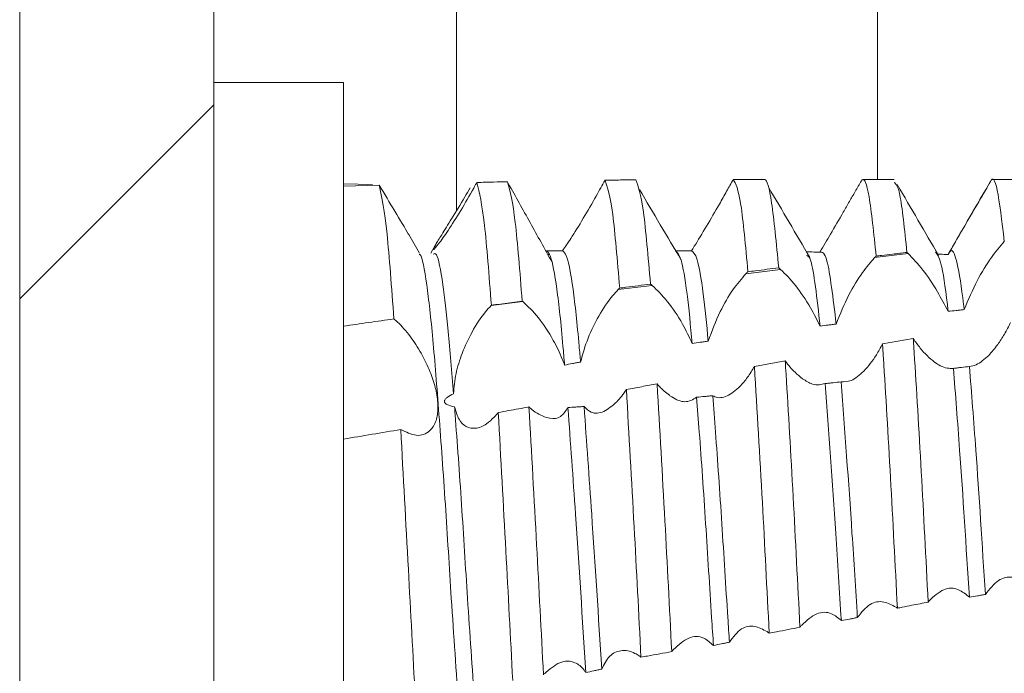
# Model space of a CAD drawing. Units: millimetres. Extents: x -1795 to 2573, y -1526 to 4267.
# Drawn here: x -1043 to -1036, y 961 to 966 of the extents above; entities that cross this region are included whole.
import ezdxf

# ---------------------------------------------------------------- set-up
doc = ezdxf.new("R2010")
doc.units = ezdxf.units.MM

msp = doc.modelspace()

# ---------------------------------------------------------------- linework, layer by layer
at = {"color": 7, "linetype": 'Continuous', "lineweight": 15}
for p, q in [((-1043.1297, 995.4), (-1043.1297, 1.6)), ((-1041.6297, 995.4), (-1041.6297, 1.6)), ((-1040.6297, 965.25), (-1041.6297, 965.25)), ((-1040.6297, 957.75), (-1040.6297, 965.25)), ((-1040.4049, 964.4608), (-1040.6297, 964.4672)), ((-1040.6297, 964.4484), (-1040.3534, 964.4571)), ((-1037.3797, 964.5), (-1037.6196, 964.5)), ((-1036.3795, 964.5), (-1036.6195, 964.5)), ((-1035.3796, 964.5), (-1035.6195, 964.5)), ((-1040.042, 963.9296), (-1040.1258, 964.074)), ((-1039.9199, 963.9942), (-1039.9561, 963.9319)), ((-1039.0522, 963.9201), (-1039.0424, 963.9197)), ((-1036.2713, 963.9289), (-1036.529, 963.8967)), ((-1037.2555, 963.8058), (-1037.5228, 963.7724)), ((-1038.2469, 963.6818), (-1038.5097, 963.6489)), ((-1039.2456, 963.5569), (-1039.4899, 963.5263)), ((-1036.2309, 963.2708), (-1036.4681, 963.2303)), ((-1037.2198, 963.0986), (-1037.457, 963.0563))]:
    msp.add_line(p, q, dxfattribs=at)
at = {"color": 8, "linetype": 'Continuous', "lineweight": 15}
for p, q in [((-1039.7563, 964.2611), (-1039.7563, 972)), ((-1036.5074, 964.5), (-1036.5074, 972))]:
    msp.add_line(p, q, dxfattribs=at)
at = {"color": 7, "linetype": 'Continuous', "lineweight": 0}
msp.add_line((-1043.1297, 963.5774), (-1041.6297, 965.0774), dxfattribs=at)
at = {"color": 7, "linetype": 'Continuous', "lineweight": 15}
for points, knots in [([(-1036.5173, 963.9085), (-1036.5357, 964.0831), (-1036.5724, 964.4324), (-1036.6102, 964.5179), (-1036.6296, 964.4933), (-1036.6318, 964.4905)], [0, 0, 0, 0, 0.470136, 0.940278, 1, 1, 1, 1]), ([(-1035.528, 964.0222), (-1035.5465, 964.177), (-1035.5835, 964.4868), (-1035.6203, 964.5237), (-1035.6403, 964.4729), (-1035.6427, 964.4668)], [0, 0, 0, 0, 0.468419, 0.936842, 1, 1, 1, 1]), ([(-1040.241, 963.4228), (-1040.2584, 963.6654), (-1040.2947, 964.1719), (-1040.3333, 964.3594), (-1040.3534, 964.4571)], [0, 0, 0, 0, 0.47886, 1, 1, 1, 1]), ([(-1040.3534, 964.4571), (-1040.3135, 964.3893), (-1040.2321, 964.2511), (-1040.1512, 964.119), (-1040.1273, 964.0764), (-1040.126, 964.074)], [0, 0, 0, 0, 0.47639, 0.970304, 1, 1, 1, 1]), ([(-1039.938, 963.9598), (-1039.9328, 963.9702), (-1039.922, 963.9922), (-1039.8711, 964.0745), (-1039.7939, 964.1983), (-1039.7149, 964.3281), (-1039.6657, 964.4121), (-1039.6522, 964.435)], [0, 0, 0, 0, 0.181942, 0.385467, 0.624031, 0.897459, 1, 1, 1, 1]), ([(-1039.6007, 964.4774), (-1039.6046, 964.4702), (-1039.6125, 964.4558), (-1039.6205, 964.4413), (-1039.6245, 964.4341)], [0, 0, 0, 0, 0.499329, 1, 1, 1, 1]), ([(-1039.6007, 964.4774), (-1039.5573, 964.4784), (-1039.4781, 964.4803), (-1039.399, 964.482), (-1039.3632, 964.4827)], [0, 0, 0, 0, 0.5480601, 1, 1, 1, 1]), ([(-1039.4881, 963.5282), (-1039.5057, 963.7592), (-1039.5423, 964.2416), (-1039.5807, 964.3967), (-1039.6007, 964.4774)], [0, 0, 0, 0, 0.478886, 1, 1, 1, 1]), ([(-1039.2505, 963.5606), (-1039.2681, 963.7879), (-1039.3049, 964.2628), (-1039.3432, 964.4073), (-1039.3632, 964.4827)], [0, 0, 0, 0, 0.47856, 1, 1, 1, 1]), ([(-1039.0197, 963.8613), (-1039.0763, 963.9639), (-1039.1907, 964.1714), (-1039.3014, 964.369), (-1039.3574, 964.4688)], [0, 0, 0, 0, 0.494821, 1, 1, 1, 1]), ([(-1038.6108, 964.495), (-1038.6217, 964.475), (-1038.6437, 964.4348), (-1038.6668, 964.3934), (-1038.6785, 964.3725)], [0, 0, 0, 0, 0.49683, 1, 1, 1, 1]), ([(-1038.3734, 964.4974), (-1038.413, 964.4971), (-1038.4921, 964.4964), (-1038.5713, 964.4955), (-1038.6108, 964.495)], [0, 0, 0, 0, 0.499985, 1, 1, 1, 1]), ([(-1038.4975, 963.661), (-1038.5154, 963.8759), (-1038.5529, 964.3268), (-1038.5909, 964.4373), (-1038.6108, 964.495)], [0, 0, 0, 0, 0.476739, 1, 1, 1, 1]), ([(-1038.2599, 963.6919), (-1038.2778, 963.9029), (-1038.3155, 964.3461), (-1038.3535, 964.4454), (-1038.3734, 964.4974)], [0, 0, 0, 0, 0.476013, 1, 1, 1, 1]), ([(-1037.6212, 964.4999), (-1037.6379, 964.4699), (-1037.6716, 964.4089), (-1037.7086, 964.3437), (-1037.7274, 964.3106)], [0, 0, 0, 0, 0.492199, 1, 1, 1, 1]), ([(-1037.5072, 963.7878), (-1037.5254, 963.9856), (-1037.5638, 964.4033), (-1037.6014, 964.4665), (-1037.6212, 964.4999)], [0, 0, 0, 0, 0.473532, 1, 1, 1, 1]), ([(-1037.2697, 963.8173), (-1037.2878, 964.0061), (-1037.324, 964.3836), (-1037.3629, 964.5045), (-1037.3818, 964.4995), (-1037.3838, 964.4989)], [0, 0, 0, 0, 0.472348, 0.944715, 1, 1, 1, 1]), ([(-1037.0299, 963.898), (-1037.0831, 963.9886), (-1037.1896, 964.1699), (-1037.296, 964.3517), (-1037.3492, 964.4426)], [0, 0, 0, 0, 0.499948, 1, 1, 1, 1]), ([(-1036.6318, 964.4905), (-1036.6476, 964.4631), (-1036.677, 964.4119), (-1036.724, 964.3297), (-1036.7551, 964.2757), (-1036.7708, 964.2484)], [0, 0, 0, 0, 0.364319, 0.678766, 1, 1, 1, 1]), ([(-1036.2799, 963.9364), (-1036.2984, 964.1133), (-1036.3324, 964.4396), (-1036.3647, 964.4657), (-1036.3795, 964.4777)], [0, 0, 0, 0, 0.542066, 1, 1, 1, 1]), ([(-1036.0352, 963.9132), (-1036.0884, 964.0042), (-1036.1948, 964.1864), (-1036.3012, 964.3689), (-1036.3544, 964.4602)], [0, 0, 0, 0, 0.499941, 1, 1, 1, 1]), ([(-1035.6334, 964.4879), (-1035.6869, 964.3957), (-1035.7937, 964.2114), (-1035.9007, 964.0272), (-1035.9542, 963.9351)], [0, 0, 0, 0, 0.500177, 1, 1, 1, 1]), ([(-1035.6606, 964.4369), (-1035.6705, 964.4205), (-1035.6977, 964.3754), (-1035.7474, 964.2905), (-1035.7878, 964.2211), (-1035.8084, 964.1857)], [0, 0, 0, 0, 0.219197, 0.602805, 1, 1, 1, 1]), ([(-1039.6245, 964.4341), (-1039.6577, 964.3754), (-1039.7242, 964.2579), (-1039.8229, 964.1031), (-1039.8964, 964.0001), (-1039.9337, 963.9547), (-1039.9348, 963.9582), (-1039.9351, 963.9593)], [0, 0, 0, 0, 0.247473, 0.4957, 0.721107, 0.914326, 1, 1, 1, 1]), ([(-1038.6785, 964.3725), (-1038.7117, 964.3144), (-1038.7784, 964.1978), (-1038.8738, 964.0452), (-1038.9181, 963.9794), (-1038.938, 963.95)], [0, 0, 0, 0, 0.354974, 0.711166, 1, 1, 1, 1]), ([(-1038.0247, 963.8804), (-1038.0779, 963.9706), (-1038.1843, 964.1508), (-1038.2907, 964.3316), (-1038.3439, 964.422)], [0, 0, 0, 0, 0.499959, 1, 1, 1, 1]), ([(-1037.7274, 964.3106), (-1037.7607, 964.2528), (-1037.8276, 964.137), (-1037.9022, 964.0146), (-1037.9363, 963.9596), (-1037.9436, 963.9478)], [0, 0, 0, 0, 0.438634, 0.879058, 1, 1, 1, 1]), ([(-1036.7708, 964.2484), (-1036.8044, 964.1905), (-1036.8679, 964.081), (-1036.9248, 963.9846), (-1036.9516, 963.9392)], [0, 0, 0, 0, 0.528688, 1, 1, 1, 1]), ([(-1035.8084, 964.1857), (-1035.8416, 964.1287), (-1035.8948, 964.037), (-1035.9429, 963.9529), (-1035.961, 963.9211)], [0, 0, 0, 0, 0.622204, 1, 1, 1, 1]), ([(-1035.8379, 963.4944), (-1035.8058, 963.5703), (-1035.7446, 963.7148), (-1035.6314, 963.8998), (-1035.5613, 963.9827), (-1035.5281, 964.022)], [0, 0, 0, 0, 0.36772, 0.70021, 1, 1, 1, 1]), ([(-1039.7391, 960.4176), (-1039.7588, 960.6958), (-1039.7948, 961.2032), (-1039.843, 962.0025), (-1039.8933, 962.6975), (-1039.9398, 963.2939), (-1039.9872, 963.7098), (-1040.024, 963.9209), (-1040.0424, 963.9195), (-1040.0452, 963.9193)], [0, 0, 0, 0, 0.187923, 0.342797, 0.501207, 0.657012, 0.813489, 0.97172, 1, 1, 1, 1]), ([(-1039.7802, 962.8445), (-1039.7936, 963.0135), (-1039.8206, 963.3535), (-1039.8643, 963.7245), (-1039.9049, 963.939), (-1039.9288, 963.9274), (-1039.9371, 963.9234)], [0, 0, 0, 0, 0.262431, 0.528164, 0.83465, 1, 1, 1, 1]), ([(-1038.9231, 963.066), (-1038.9272, 963.1152), (-1038.9465, 963.3478), (-1038.9822, 963.6841), (-1039.0267, 963.9181), (-1039.0524, 963.941), (-1039.0625, 963.95)], [0, 0, 0, 0, 0.091147, 0.43091, 0.776062, 1, 1, 1, 1]), ([(-1038.938, 963.95), (-1038.9484, 963.95), (-1038.9692, 963.95), (-1039.0107, 963.95), (-1039.0418, 963.95), (-1039.0625, 963.95)], [0, 0, 0, 0, 0.250354, 0.500917, 1, 1, 1, 1]), ([(-1038.8, 963.0894), (-1038.8034, 963.1306), (-1038.8221, 963.3537), (-1038.8573, 963.6841), (-1038.9019, 963.919), (-1038.9277, 963.9412), (-1038.938, 963.95)], [0, 0, 0, 0, 0.077799, 0.421301, 0.77025, 1, 1, 1, 1]), ([(-1037.9372, 963.2327), (-1037.9505, 963.3688), (-1037.9785, 963.6567), (-1038.0243, 963.916), (-1038.0534, 963.9377), (-1038.0678, 963.9484)], [0, 0, 0, 0, 0.311568, 0.65924, 1, 1, 1, 1]), ([(-1037.9436, 963.9478), (-1037.954, 963.9479), (-1037.9747, 963.948), (-1038.0151, 963.9482), (-1038.0451, 963.9483), (-1038.0648, 963.9483)], [0, 0, 0, 0, 0.256379, 0.512732, 1, 1, 1, 1]), ([(-1037.8138, 963.251), (-1037.8265, 963.3802), (-1037.8543, 963.6614), (-1037.8997, 963.9185), (-1037.9291, 963.9381), (-1037.9436, 963.9478)], [0, 0, 0, 0, 0.300546, 0.65384, 1, 1, 1, 1]), ([(-1036.9516, 963.9392), (-1036.9722, 963.9395), (-1037.0032, 963.9399), (-1037.0376, 963.9403), (-1037.0514, 963.9405), (-1037.0549, 963.9405)], [0, 0, 0, 0, 0.599885, 0.899628, 1, 1, 1, 1]), ([(-1036.9497, 963.3678), (-1036.9741, 963.5818), (-1037.0099, 963.8961), (-1037.0438, 963.9091), (-1037.0546, 963.9132)], [0, 0, 0, 0, 0.680616, 1, 1, 1, 1]), ([(-1036.8262, 963.3831), (-1036.85, 963.5825), (-1036.8929, 963.9417), (-1036.9335, 963.94), (-1036.9516, 963.9392)], [0, 0, 0, 0, 0.555186, 1, 1, 1, 1]), ([(-1036.529, 963.8967), (-1036.5271, 963.8987), (-1036.5232, 963.9027), (-1036.5193, 963.9065), (-1036.5173, 963.9085)], [0, 0, 0, 0, 0.4997543, 1, 1, 1, 1]), ([(-1036.5173, 963.9085), (-1036.5033, 963.9101), (-1036.461, 963.9151), (-1036.3819, 963.9245), (-1036.3168, 963.9321), (-1036.2799, 963.9364)], [0, 0, 0, 0, 0.177991, 0.533983, 1, 1, 1, 1]), ([(-1036.2799, 963.9364), (-1036.2785, 963.9352), (-1036.2757, 963.9328), (-1036.2728, 963.9302), (-1036.2713, 963.9289)], [0, 0, 0, 0, 0.500988, 1, 1, 1, 1]), ([(-1036.2713, 963.9289), (-1036.234, 963.8903), (-1036.1624, 963.8161), (-1036.0504, 963.6498), (-1035.9883, 963.5322), (-1035.9615, 963.4815)], [0, 0, 0, 0, 0.3814222, 0.7331334, 1, 1, 1, 1]), ([(-1035.9615, 963.4815), (-1035.9635, 963.4993), (-1035.9816, 963.6598), (-1036.0156, 963.8866), (-1036.0454, 963.9229), (-1036.0594, 963.9401)], [0, 0, 0, 0, 0.061938, 0.558755, 1, 1, 1, 1]), ([(-1035.961, 963.9211), (-1035.9816, 963.9216), (-1036.0083, 963.9222), (-1036.0349, 963.9228), (-1036.0409, 963.923)], [0, 0, 0, 0, 0.774646, 1, 1, 1, 1]), ([(-1035.8379, 963.4944), (-1035.8395, 963.5079), (-1035.8571, 963.6631), (-1035.8921, 963.8825), (-1035.9309, 963.9737), (-1035.9537, 963.9339), (-1035.961, 963.9211)], [0, 0, 0, 0, 0.037258, 0.429822, 0.816267, 1, 1, 1, 1]), ([(-1036.8262, 963.3831), (-1036.7952, 963.4596), (-1036.7367, 963.6037), (-1036.6277, 963.7818), (-1036.5602, 963.8604), (-1036.529, 963.8967)], [0, 0, 0, 0, 0.3782597, 0.712175, 1, 1, 1, 1]), ([(-1037.8138, 963.251), (-1037.7851, 963.3287), (-1037.7322, 963.4721), (-1037.6248, 963.6534), (-1037.5563, 963.7333), (-1037.5228, 963.7724)], [0, 0, 0, 0, 0.376188, 0.694579, 1, 1, 1, 1]), ([(-1037.5228, 963.7724), (-1037.5202, 963.775), (-1037.515, 963.7803), (-1037.5098, 963.7853), (-1037.5072, 963.7878)], [0, 0, 0, 0, 0.499956, 1, 1, 1, 1]), ([(-1037.5072, 963.7878), (-1037.4886, 963.7901), (-1037.4397, 963.7962), (-1037.3605, 963.8061), (-1037.2999, 963.8136), (-1037.2697, 963.8173)], [0, 0, 0, 0, 0.235234, 0.617673, 1, 1, 1, 1]), ([(-1037.2697, 963.8173), (-1037.2676, 963.8157), (-1037.2642, 963.8131), (-1037.2595, 963.8092), (-1037.2568, 963.8069), (-1037.2555, 963.8058)], [0, 0, 0, 0, 0.440935, 0.720515, 1, 1, 1, 1]), ([(-1037.2555, 963.8058), (-1037.2173, 963.7678), (-1037.1435, 963.6942), (-1037.0329, 963.5305), (-1036.9739, 963.4151), (-1036.9497, 963.3678)], [0, 0, 0, 0, 0.386998, 0.748602, 1, 1, 1, 1]), ([(-1038.4975, 963.661), (-1038.4813, 963.6631), (-1038.4336, 963.6694), (-1038.3544, 963.6797), (-1038.2914, 963.6879), (-1038.2599, 963.6919)], [0, 0, 0, 0, 0.2045553, 0.6022605, 1, 1, 1, 1]), ([(-1038.2599, 963.6919), (-1038.258, 963.6906), (-1038.255, 963.6882), (-1038.2506, 963.6848), (-1038.2481, 963.6828), (-1038.2469, 963.6818)], [0, 0, 0, 0, 0.430722, 0.715831, 1, 1, 1, 1]), ([(-1038.2469, 963.6818), (-1038.2079, 963.6443), (-1038.1322, 963.5713), (-1038.0195, 963.4044), (-1037.9616, 963.2836), (-1037.9372, 963.2327)], [0, 0, 0, 0, 0.379737, 0.738315, 1, 1, 1, 1]), ([(-1038.8, 963.0894), (-1038.7822, 963.152), (-1038.7467, 963.277), (-1038.6564, 963.4559), (-1038.5742, 963.5793), (-1038.5235, 963.634), (-1038.5097, 963.6489)], [0, 0, 0, 0, 0.281518, 0.561664, 0.880563, 1, 1, 1, 1]), ([(-1038.5097, 963.6489), (-1038.5076, 963.651), (-1038.5036, 963.6551), (-1038.4995, 963.659), (-1038.4975, 963.661)], [0, 0, 0, 0, 0.50037, 1, 1, 1, 1]), ([(-1039.7802, 962.8445), (-1039.7758, 962.8963), (-1039.7669, 962.9995), (-1039.7134, 963.1666), (-1039.6357, 963.3331), (-1039.5554, 963.4554), (-1039.5047, 963.5103), (-1039.4899, 963.5263)], [0, 0, 0, 0, 0.20103, 0.40104, 0.629066, 0.89182, 1, 1, 1, 1]), ([(-1039.4899, 963.5263), (-1039.4896, 963.5266), (-1039.489, 963.5273), (-1039.4884, 963.5279), (-1039.4881, 963.5282)], [0, 0, 0, 0, 0.5048757, 1, 1, 1, 1]), ([(-1039.4881, 963.5282), (-1039.4823, 963.529), (-1039.4532, 963.533), (-1039.399, 963.5404), (-1039.3256, 963.5504), (-1039.2755, 963.5572), (-1039.2505, 963.5606)], [0, 0, 0, 0, 0.073499, 0.367188, 0.683594, 1, 1, 1, 1]), ([(-1039.2456, 963.5569), (-1039.2463, 963.5574), (-1039.2475, 963.5583), (-1039.249, 963.5596), (-1039.25, 963.5603), (-1039.2505, 963.5606)], [0, 0, 0, 0, 0.427213, 0.713449, 1, 1, 1, 1]), ([(-1039.2456, 963.5569), (-1039.2058, 963.5198), (-1039.1282, 963.4475), (-1039.0192, 963.2811), (-1038.9531, 963.1471), (-1038.9288, 963.0815), (-1038.9231, 963.066)], [0, 0, 0, 0, 0.355471, 0.693752, 0.927889, 1, 1, 1, 1]), ([(-1035.9615, 963.4815), (-1035.9409, 963.4837), (-1035.91, 963.487), (-1035.8688, 963.4913), (-1035.8482, 963.4934), (-1035.8379, 963.4944)], [0, 0, 0, 0, 0.500054, 0.750156, 1, 1, 1, 1]), ([(-1040.6297, 963.3667), (-1040.5649, 963.3762), (-1040.4354, 963.395), (-1040.3058, 963.4136), (-1040.241, 963.4228)], [0, 0, 0, 0, 0.500052, 1, 1, 1, 1]), ([(-1040.1876, 962.5687), (-1040.1468, 962.5483), (-1040.0639, 962.5068), (-1039.9673, 962.5413), (-1039.9193, 962.6155), (-1039.9035, 962.6824), (-1039.8979, 962.7496), (-1039.9055, 962.8277), (-1039.9296, 962.9293), (-1039.968, 963.0369), (-1040.0332, 963.1677), (-1040.1177, 963.2971), (-1040.19, 963.3797), (-1040.2316, 963.4149), (-1040.241, 963.4228)], [0, 0, 0, 0, 0.1434166, 0.2916141, 0.3927295, 0.4341729, 0.4745701, 0.5518731, 0.5897989, 0.6662896, 0.7500851, 0.8487303, 0.9659519, 1, 1, 1, 1]), ([(-1036.9497, 963.3678), (-1036.9291, 963.3704), (-1036.8982, 963.3742), (-1036.8571, 963.3793), (-1036.8365, 963.3818), (-1036.8262, 963.3831)], [0, 0, 0, 0, 0.500043, 0.750019, 1, 1, 1, 1]), ([(-1035.479, 963.3954), (-1035.4948, 963.3648), (-1035.5263, 963.3035), (-1035.5832, 963.2147), (-1035.625, 963.1674), (-1035.6486, 963.1408)], [0, 0, 0, 0, 0.303648, 0.607244, 1, 1, 1, 1]), ([(-1037.9372, 963.2327), (-1037.9167, 963.2357), (-1037.8858, 963.2404), (-1037.8447, 963.2464), (-1037.8241, 963.2495), (-1037.8138, 963.251)], [0, 0, 0, 0, 0.499953, 0.749878, 1, 1, 1, 1]), ([(-1036.4681, 963.2303), (-1036.4838, 963.2012), (-1036.5138, 963.1459), (-1036.5624, 963.0751), (-1036.5952, 963.0387), (-1036.6118, 963.0203)], [0, 0, 0, 0, 0.352612, 0.6725, 1, 1, 1, 1]), ([(-1036.3536, 961.1877), (-1036.3709, 961.5267), (-1036.4055, 962.2048), (-1036.4456, 962.8813), (-1036.4658, 963.1944), (-1036.4681, 963.2303)], [0, 0, 0, 0, 0.469619, 0.939268, 1, 1, 1, 1]), ([(-1036.1161, 961.2351), (-1036.1335, 961.5741), (-1036.1681, 962.2522), (-1036.2083, 962.9246), (-1036.2285, 963.2348), (-1036.2309, 963.2708)], [0, 0, 0, 0, 0.469115, 0.938263, 1, 1, 1, 1]), ([(-1036.066, 963.0886), (-1036.0853, 963.1043), (-1036.1219, 963.1342), (-1036.1778, 963.1961), (-1036.213, 963.2457), (-1036.2309, 963.2708)], [0, 0, 0, 0, 0.355409, 0.673504, 1, 1, 1, 1]), ([(-1038.9231, 963.066), (-1038.9026, 963.07), (-1038.8718, 963.0759), (-1038.8308, 963.0837), (-1038.8103, 963.0875), (-1038.8, 963.0894)], [0, 0, 0, 0, 0.5, 0.750043, 1, 1, 1, 1]), ([(-1037.1058, 961.0402), (-1037.1231, 961.3787), (-1037.1576, 962.0558), (-1037.1973, 962.7432), (-1037.2176, 963.0643), (-1037.2198, 963.0986)], [0, 0, 0, 0, 0.471711, 0.943459, 1, 1, 1, 1]), ([(-1037.0861, 962.961), (-1037.1053, 962.9763), (-1037.137, 963.0017), (-1037.182, 963.0499), (-1037.2071, 963.0823), (-1037.2198, 963.0986)], [0, 0, 0, 0, 0.433279, 0.714834, 1, 1, 1, 1]), ([(-1035.921, 963.0405), (-1035.953, 963.0407), (-1035.997, 963.041), (-1036.0513, 963.0784), (-1036.066, 963.0886)], [0, 0, 0, 0, 0.727995, 1, 1, 1, 1]), ([(-1035.6486, 963.1408), (-1035.6816, 963.1115), (-1035.7335, 963.0656), (-1035.7802, 963.0583), (-1035.7972, 963.0557)], [0, 0, 0, 0, 0.637237, 1, 1, 1, 1]), ([(-1037.457, 963.0563), (-1037.4744, 963.0269), (-1037.5099, 962.967), (-1037.5489, 962.923), (-1037.5688, 962.9006)], [0, 0, 0, 0, 0.491352, 1, 1, 1, 1]), ([(-1037.3433, 960.9945), (-1037.3606, 961.3357), (-1037.3973, 962.0573), (-1037.4364, 962.7115), (-1037.457, 963.0563)], [0, 0, 0, 0, 0.472907, 1, 1, 1, 1]), ([(-1036.6118, 963.0203), (-1036.6453, 962.9906), (-1036.707, 962.9361), (-1036.7623, 962.9368), (-1036.7876, 962.9371)], [0, 0, 0, 0, 0.544311, 1, 1, 1, 1]), ([(-1035.7972, 963.0557), (-1035.8178, 963.0531), (-1035.8488, 963.0493), (-1035.89, 963.0443), (-1035.9106, 963.0417), (-1035.921, 963.0405)], [0, 0, 0, 0, 0.499935, 0.749862, 1, 1, 1, 1]), ([(-1035.7979, 961.2721), (-1035.8227, 961.666), (-1035.8633, 962.3108), (-1035.9048, 962.8361), (-1035.921, 963.0405)], [0, 0, 0, 0, 0.611021, 1, 1, 1, 1]), ([(-1035.6743, 961.2938), (-1035.6986, 961.6802), (-1035.7392, 962.3237), (-1035.7806, 962.8467), (-1035.7972, 963.0557)], [0, 0, 0, 0, 0.600317, 1, 1, 1, 1]), ([(-1038.2086, 962.9207), (-1038.2482, 962.9136), (-1038.3273, 962.8992), (-1038.4064, 962.8849), (-1038.4459, 962.8778)], [0, 0, 0, 0, 0.50004, 1, 1, 1, 1]), ([(-1038.0957, 960.8526), (-1038.1131, 961.192), (-1038.1496, 961.906), (-1038.1883, 962.5716), (-1038.2086, 962.9207)], [0, 0, 0, 0, 0.475417, 1, 1, 1, 1]), ([(-1038.1141, 962.8324), (-1038.1275, 962.8427), (-1038.1499, 962.8598), (-1038.1816, 962.8904), (-1038.1996, 962.9106), (-1038.2086, 962.9207)], [0, 0, 0, 0, 0.426873, 0.712612, 1, 1, 1, 1]), ([(-1036.9114, 962.9229), (-1036.9424, 962.9152), (-1036.9936, 962.9025), (-1037.0599, 962.9445), (-1037.0861, 962.961)], [0, 0, 0, 0, 0.605913, 1, 1, 1, 1]), ([(-1036.7876, 962.9371), (-1036.8082, 962.9347), (-1036.8392, 962.9311), (-1036.8805, 962.9264), (-1036.9011, 962.924), (-1036.9114, 962.9229)], [0, 0, 0, 0, 0.500056, 0.750042, 1, 1, 1, 1]), ([(-1036.7862, 961.0918), (-1036.8003, 961.319), (-1036.8404, 961.9637), (-1036.8835, 962.5459), (-1036.9114, 962.9229)], [0, 0, 0, 0, 0.352508, 1, 1, 1, 1]), ([(-1036.6627, 961.1149), (-1036.6763, 961.3343), (-1036.7162, 961.9769), (-1036.7592, 962.5558), (-1036.7876, 962.9371)], [0, 0, 0, 0, 0.341483, 1, 1, 1, 1]), ([(-1039.7724, 962.7429), (-1039.7931, 962.7475), (-1039.8179, 962.753), (-1039.8416, 962.7682), (-1039.8485, 962.7759), (-1039.851, 962.7841), (-1039.8501, 962.7924), (-1039.8438, 962.8039), (-1039.8216, 962.8239), (-1039.7975, 962.8359), (-1039.7802, 962.8445)], [0, 0, 0, 0, 0.314043, 0.376294, 0.439166, 0.480349, 0.521731, 0.582758, 0.700403, 1, 1, 1, 1]), ([(-1038.4459, 962.8778), (-1038.4578, 962.86), (-1038.4818, 962.8242), (-1038.5074, 962.7958), (-1038.5202, 962.7816)], [0, 0, 0, 0, 0.496167, 1, 1, 1, 1]), ([(-1038.3332, 960.8086), (-1038.3506, 961.1473), (-1038.3871, 961.8586), (-1038.4257, 962.5274), (-1038.4459, 962.8778)], [0, 0, 0, 0, 0.476191, 1, 1, 1, 1]), ([(-1037.5688, 962.9006), (-1037.6022, 962.8718), (-1037.669, 962.814), (-1037.7412, 962.8096), (-1037.7737, 962.8269), (-1037.7791, 962.8297)], [0, 0, 0, 0, 0.4534762, 0.9088122, 1, 1, 1, 1]), ([(-1038.5202, 962.7816), (-1038.5535, 962.7528), (-1038.6203, 962.6952), (-1038.7119, 962.6877), (-1038.7548, 962.7289), (-1038.7726, 962.7459)], [0, 0, 0, 0, 0.3687, 0.738801, 1, 1, 1, 1]), ([(-1037.9032, 962.8176), (-1037.9318, 962.8001), (-1037.9852, 962.7674), (-1038.0665, 962.8), (-1038.1078, 962.8281), (-1038.1141, 962.8324)], [0, 0, 0, 0, 0.495824, 0.923005, 1, 1, 1, 1]), ([(-1037.7791, 962.8297), (-1037.7894, 962.8287), (-1037.8101, 962.8267), (-1037.8515, 962.8226), (-1037.8825, 962.8196), (-1037.9032, 962.8176)], [0, 0, 0, 0, 0.250096, 0.500405, 1, 1, 1, 1]), ([(-1037.7733, 960.8996), (-1037.7781, 960.9713), (-1037.7989, 961.2789), (-1037.8332, 961.8498), (-1037.8733, 962.4277), (-1037.8964, 962.7292), (-1037.9032, 962.8176)], [0, 0, 0, 0, 0.110673, 0.474327, 0.845853, 1, 1, 1, 1]), ([(-1037.65, 960.9244), (-1037.6543, 960.9879), (-1037.6744, 961.2876), (-1037.7082, 961.8498), (-1037.7487, 962.4324), (-1037.772, 962.7374), (-1037.7791, 962.8297)], [0, 0, 0, 0, 0.098411, 0.464107, 0.83772, 1, 1, 1, 1]), ([(-1039.6175, 960.4634), (-1039.636, 960.7269), (-1039.6708, 961.2207), (-1039.718, 962.0017), (-1039.7531, 962.4897), (-1039.7709, 962.7234), (-1039.7724, 962.7429)], [0, 0, 0, 0, 0.351013, 0.657713, 0.971416, 1, 1, 1, 1]), ([(-1039.7724, 962.7429), (-1039.7625, 962.7085), (-1039.7428, 962.6397), (-1039.6831, 962.5846), (-1039.6089, 962.5707), (-1039.5334, 962.6), (-1039.4859, 962.645), (-1039.4666, 962.6632)], [0, 0, 0, 0, 0.197705, 0.394945, 0.603411, 0.839094, 1, 1, 1, 1]), ([(-1039.4352, 962.6999), (-1039.4404, 962.6935), (-1039.4507, 962.6805), (-1039.4613, 962.669), (-1039.4666, 962.6632)], [0, 0, 0, 0, 0.499263, 1, 1, 1, 1]), ([(-1039.4352, 962.6999), (-1039.3824, 962.7093), (-1039.3033, 962.7234), (-1039.2242, 962.7375), (-1039.1978, 962.7422)], [0, 0, 0, 0, 0.666599, 1, 1, 1, 1]), ([(-1039.3231, 960.6291), (-1039.3407, 960.9641), (-1039.3775, 961.664), (-1039.4154, 962.3449), (-1039.4352, 962.6999)], [0, 0, 0, 0, 0.478705, 1, 1, 1, 1]), ([(-1039.0856, 960.6716), (-1039.1032, 961.0077), (-1039.1398, 961.7103), (-1039.1779, 962.3884), (-1039.1978, 962.7422)], [0, 0, 0, 0, 0.47826, 1, 1, 1, 1]), ([(-1039.1498, 962.7028), (-1039.1565, 962.7078), (-1039.1678, 962.7161), (-1039.1839, 962.7295), (-1039.1932, 962.738), (-1039.1978, 962.7422)], [0, 0, 0, 0, 0.420564, 0.709894, 1, 1, 1, 1]), ([(-1038.897, 962.7383), (-1038.9147, 962.7114), (-1038.9499, 962.6578), (-1039.041, 962.6442), (-1039.1113, 962.6821), (-1039.1498, 962.7028)], [0, 0, 0, 0, 0.313236, 0.624556, 1, 1, 1, 1]), ([(-1038.7726, 962.7459), (-1038.783, 962.7452), (-1038.8038, 962.7439), (-1038.8452, 962.7413), (-1038.8763, 962.7395), (-1038.897, 962.7383)], [0, 0, 0, 0, 0.250371, 0.500918, 1, 1, 1, 1]), ([(-1038.7587, 960.6895), (-1038.7852, 961.1045), (-1038.8304, 961.8159), (-1038.8774, 962.4671), (-1038.897, 962.7383)], [0, 0, 0, 0, 0.583455, 1, 1, 1, 1]), ([(-1038.6357, 960.7173), (-1038.6615, 961.1229), (-1038.7063, 961.828), (-1038.7528, 962.4723), (-1038.7726, 962.7459)], [0, 0, 0, 0, 0.575355, 1, 1, 1, 1]), ([(-1040.6297, 962.4945), (-1040.556, 962.5067), (-1040.4085, 962.5311), (-1040.2612, 962.5562), (-1040.1876, 962.5687)], [0, 0, 0, 0, 0.500036, 1, 1, 1, 1]), ([(-1040.0756, 960.4961), (-1040.0935, 960.8275), (-1040.1307, 961.5191), (-1040.1681, 962.2093), (-1040.1876, 962.5687)], [0, 0, 0, 0, 0.479126, 1, 1, 1, 1]), ([(-1035.6743, 961.2938), (-1035.6419, 961.3351), (-1035.5803, 961.4139), (-1035.467, 961.4408), (-1035.397, 961.4048), (-1035.364, 961.3878)], [0, 0, 0, 0, 0.367688, 0.70146, 1, 1, 1, 1]), ([(-1036.109, 961.2439), (-1036.0719, 961.2786), (-1036.0005, 961.3453), (-1035.888, 961.3474), (-1035.8253, 961.295), (-1035.7979, 961.2721)], [0, 0, 0, 0, 0.379408, 0.728666, 1, 1, 1, 1]), ([(-1036.6627, 961.1149), (-1036.6314, 961.1544), (-1036.5724, 961.2289), (-1036.4628, 961.2483), (-1036.3952, 961.2122), (-1036.3639, 961.1955)], [0, 0, 0, 0, 0.377313, 0.711897, 1, 1, 1, 1]), ([(-1036.1161, 961.2351), (-1036.115, 961.2366), (-1036.1126, 961.2396), (-1036.1102, 961.2425), (-1036.109, 961.2439)], [0, 0, 0, 0, 0.499722, 1, 1, 1, 1]), ([(-1035.7979, 961.2721), (-1035.7773, 961.2757), (-1035.7464, 961.2811), (-1035.7052, 961.2884), (-1035.6846, 961.292), (-1035.6743, 961.2938)], [0, 0, 0, 0, 0.500005, 0.750025, 1, 1, 1, 1]), ([(-1036.3639, 961.1955), (-1036.3622, 961.1942), (-1036.3587, 961.1917), (-1036.3553, 961.189), (-1036.3536, 961.1877)], [0, 0, 0, 0, 0.4995377, 1, 1, 1, 1]), ([(-1036.3536, 961.1877), (-1036.3411, 961.1901), (-1036.3038, 961.1976), (-1036.2246, 961.2133), (-1036.1579, 961.2267), (-1036.1161, 961.2351)], [0, 0, 0, 0, 0.157249, 0.471907, 1, 1, 1, 1]), ([(-1037.0922, 961.057), (-1037.0541, 961.0917), (-1036.9806, 961.1589), (-1036.8701, 961.1613), (-1036.8106, 961.112), (-1036.7862, 961.0918)], [0, 0, 0, 0, 0.386905, 0.747633, 1, 1, 1, 1]), ([(-1036.7862, 961.0918), (-1036.7656, 961.0956), (-1036.7347, 961.1014), (-1036.6936, 961.1091), (-1036.673, 961.113), (-1036.6627, 961.1149)], [0, 0, 0, 0, 0.499909, 0.749958, 1, 1, 1, 1]), ([(-1037.65, 960.9244), (-1037.6209, 960.9645), (-1037.5671, 961.0389), (-1037.4596, 961.0591), (-1037.3916, 961.0235), (-1037.3588, 961.0063)], [0, 0, 0, 0, 0.377688, 0.699262, 1, 1, 1, 1]), ([(-1037.3433, 960.9945), (-1037.3248, 960.998), (-1037.276, 961.0074), (-1037.1968, 961.0226), (-1037.1362, 961.0343), (-1037.1058, 961.0402)], [0, 0, 0, 0, 0.233524, 0.616805, 1, 1, 1, 1]), ([(-1037.1058, 961.0402), (-1037.1036, 961.043), (-1037.0991, 961.0488), (-1037.0945, 961.0543), (-1037.0922, 961.057)], [0, 0, 0, 0, 0.499866, 1, 1, 1, 1]), ([(-1038.0821, 960.8687), (-1038.0433, 960.9035), (-1037.9679, 960.9711), (-1037.8558, 960.9741), (-1037.7976, 960.9215), (-1037.7733, 960.8996)], [0, 0, 0, 0, 0.3818834, 0.7418585, 1, 1, 1, 1]), ([(-1037.3588, 961.0063), (-1037.3562, 961.0044), (-1037.351, 961.0007), (-1037.3459, 960.9966), (-1037.3433, 960.9945)], [0, 0, 0, 0, 0.499768, 1, 1, 1, 1]), ([(-1038.6357, 960.7173), (-1038.6169, 960.7541), (-1038.5793, 960.8277), (-1038.4865, 960.8683), (-1038.4057, 960.8564), (-1038.3575, 960.8256), (-1038.3464, 960.8185)], [0, 0, 0, 0, 0.289098, 0.576907, 0.902809, 1, 1, 1, 1]), ([(-1038.0957, 960.8526), (-1038.0937, 960.8549), (-1038.0905, 960.8589), (-1038.086, 960.8643), (-1038.0834, 960.8673), (-1038.0821, 960.8687)], [0, 0, 0, 0, 0.431878, 0.715688, 1, 1, 1, 1]), ([(-1037.7733, 960.8996), (-1037.7527, 960.9037), (-1037.7219, 960.9099), (-1037.6808, 960.9182), (-1037.6603, 960.9223), (-1037.65, 960.9244)], [0, 0, 0, 0, 0.500058, 0.749936, 1, 1, 1, 1]), ([(-1038.3464, 960.8185), (-1038.3442, 960.8169), (-1038.3398, 960.8137), (-1038.3354, 960.8103), (-1038.3332, 960.8086)], [0, 0, 0, 0, 0.499388, 1, 1, 1, 1]), ([(-1038.3332, 960.8086), (-1038.316, 960.8117), (-1038.2679, 960.8206), (-1038.1887, 960.8353), (-1038.1267, 960.8468), (-1038.0957, 960.8526)], [0, 0, 0, 0, 0.216488, 0.608301, 1, 1, 1, 1]), ([(-1039.0789, 960.6792), (-1039.0393, 960.7143), (-1038.962, 960.7829), (-1038.8523, 960.7815), (-1038.7873, 960.733), (-1038.7632, 960.6963), (-1038.7587, 960.6895)], [0, 0, 0, 0, 0.360923, 0.703901, 0.945128, 1, 1, 1, 1]), ([(-1038.7587, 960.6895), (-1038.7382, 960.6941), (-1038.7075, 960.7011), (-1038.6665, 960.7104), (-1038.646, 960.715), (-1038.6357, 960.7173)], [0, 0, 0, 0, 0.500033, 0.749954, 1, 1, 1, 1])]:
    msp.add_open_spline(points, degree=3, knots=knots, dxfattribs=at)

doc.saveas('drawing.dxf')
